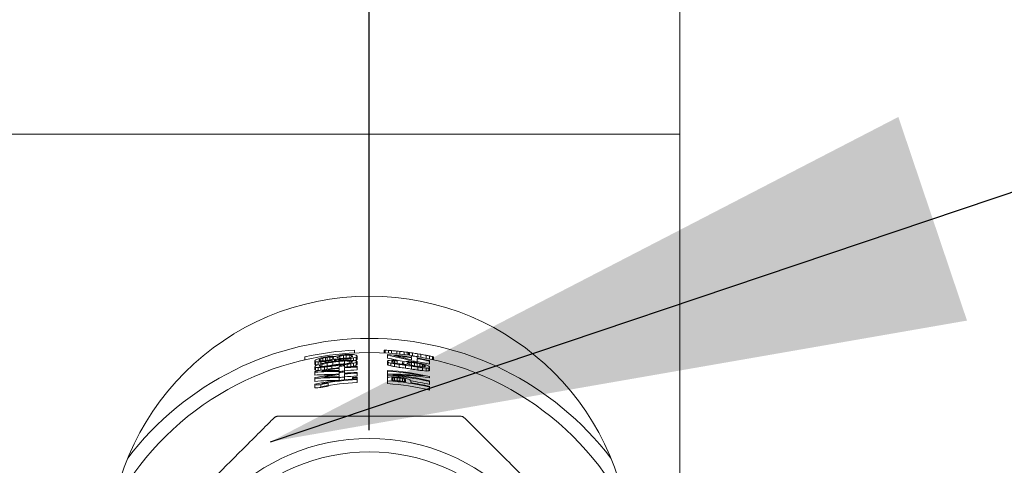
# Paper-space layout 'Blatt3' of a CAD drawing. Units: millimetres. Extents: x 5 to 415, y 5 to 292.
# Drawn here: x 280 to 285, y 179 to 181 of the extents above; entities that cross this region are included whole.
import ezdxf

# ---------------------------------------------------------------- set-up
doc = ezdxf.new("R2010")
doc.units = ezdxf.units.MM
doc.layers.add('BEMAßUNG', color=96, linetype='Continuous')
doc.styles.add('SLDTEXTSTYLE0', font='TXT', dxfattribs={"width": 0.75})
doc.dimstyles.new('SLDDIMSTYLE20', dxfattribs={"dimtxt": 3.704167, "dimasz": 3.302, "dimexe": 0, "dimexo": 0.0625, "dimgap": 0.926042, "dimtad": 1, "dimdec": 0, "dimlfac": 15, "dimrnd": 1e-09, "dimzin": 12, "dimdsep": 46, "dimtxsty": 'SLDTEXTSTYLE0', "dimsah": 1, "dimcen": 0.09, "dimadec": 0, "dimazin": 3, "dimtfac": 1, "dimtdec": 0, "dimtmove": 0, "dimatfit": 0, "dimfxl": 0, "dimfrac": 2, "dimtolj": 1, "dimtzin": 12, "dimarcsym": 0})

# ---------------------------------------------------------------- blocks, each defined once
blk = doc.blocks.new('_D_65')
at = {"layer": 'BEMAßUNG'}
for p, q in [((281.9918, 178.8766), (281.9918, 186.5893)), ((281.9918, 185.5893), (269.5657, 185.5893)), ((286.9585, 185.5893), (281.9918, 185.5893)), ((286.9585, 185.5893), (293.3085, 185.5893))]:
    blk.add_line(p, q, dxfattribs=at)
for points in [[(281.9918, 185.5893), (278.6898, 186.0973), (278.6898, 185.0813)], [(286.9585, 185.5893), (290.2605, 185.0813), (290.2605, 186.0973)]]:
    blk.add_solid(points, dxfattribs=at)
at = {"layer": 'BEMAßUNG', "insert": (269.5657, 190.3642), "char_height": 3.70417, "attachment_point": 1, "style": 'SLDTEXTSTYLE0'}
blk.add_mtext('75', dxfattribs=at)

psp = doc.layouts.new('Blatt3')

# ---------------------------------------------------------------- linework, layer by layer
at = {"color": 7, "linetype": 'Continuous', "lineweight": 15}
for p, q in [((283.45846, 198.10994), (283.45846, 155.10994)), ((44.65846, 180.2766), (283.45846, 180.2766)), ((281.68801, 179.22275), (281.68801, 179.20908)), ((281.78486, 179.20541), (281.78486, 179.21914)), ((281.79337, 179.20671), (281.79337, 179.22043)), ((281.81465, 179.22522), (281.79763, 179.22409)), ((281.80614, 179.20891), (281.80614, 179.22104)), ((281.8189, 179.21305), (281.8189, 179.22032)), ((281.84018, 179.21805), (281.84018, 179.22046)), ((281.84444, 179.2161), (281.84444, 179.22336)), ((281.85295, 179.21459), (281.85295, 179.22668)), ((281.86997, 179.2165), (281.86997, 179.23013)), ((281.88273, 179.2176), (281.88273, 179.23122)), ((281.89976, 179.21863), (281.89976, 179.23067)), ((281.90827, 179.22159), (281.90827, 179.22882)), ((281.91252, 179.22666), (281.91252, 179.22426)), ((281.92135, 179.2548), (281.92135, 179.24145)), ((281.92954, 179.22154), (281.92954, 179.20795)), ((281.9338, 179.22474), (281.9338, 179.22835)), ((281.9338, 179.22474), (281.9338, 179.21115)), ((282.06225, 179.2548), (282.06225, 179.24145)), ((282.06721, 179.25454), (282.06721, 179.24119)), ((282.07711, 179.23372), (282.07711, 179.23027)), ((282.07711, 179.23027), (282.07711, 179.21667)), ((282.08211, 179.25365), (282.08211, 179.24028)), ((282.097, 179.25259), (282.097, 179.23921)), ((282.12182, 179.25046), (282.12182, 179.23707)), ((282.13672, 179.24897), (282.13672, 179.23556)), ((282.15657, 179.24673), (282.15657, 179.2333)), ((282.17147, 179.24486), (282.17147, 179.23141)), ((282.17643, 179.2442), (282.17643, 179.23074)), ((282.1814, 179.24352), (282.1814, 179.23005)), ((282.192, 179.22738), (282.192, 179.22158)), ((282.19629, 179.24137), (282.19629, 179.22788)), ((282.21754, 179.21753), (282.21754, 179.22335)), ((282.22111, 179.22389), (282.22111, 179.23742)), ((282.23601, 179.23482), (282.23601, 179.22127)), ((282.26083, 179.23013), (282.26083, 179.21653)), ((282.27572, 179.22708), (282.27572, 179.21345)), ((282.29062, 179.22386), (282.29062, 179.2102)), ((282.29558, 179.22275), (282.29558, 179.20908)), ((281.7338, 179.20415), (281.7338, 179.2017)), ((281.7338, 179.2017), (281.7338, 179.18787)), ((281.7338, 179.17598), (281.7338, 179.16214)), ((281.73805, 179.19947), (281.73805, 179.18564)), ((281.73805, 179.17315), (281.73805, 179.15932)), ((281.75082, 179.1988), (281.75082, 179.18597)), ((281.75082, 179.17253), (281.75082, 179.15872)), ((281.75507, 179.20567), (281.75507, 179.20811)), ((281.75933, 179.20398), (281.75933, 179.2113)), ((281.75933, 179.17774), (281.75933, 179.18385)), ((281.76359, 179.19923), (281.76359, 179.19008)), ((281.76359, 179.173), (281.76359, 179.15958)), ((281.76784, 179.1774), (281.76784, 179.18716)), ((281.7721, 179.2159), (281.7721, 179.20372)), ((281.78061, 179.17467), (281.78061, 179.16249)), ((281.78486, 179.20151), (281.78486, 179.19502)), ((281.79337, 179.17997), (281.79337, 179.1937)), ((281.79337, 179.17607), (281.79337, 179.16452)), ((281.79763, 179.20344), (281.79763, 179.19749)), ((281.81465, 179.20703), (281.81465, 179.20036)), ((281.81465, 179.17854), (281.81465, 179.16762)), ((281.8189, 179.18421), (281.8189, 179.1979)), ((281.82316, 179.21843), (281.82316, 179.21601)), ((281.82741, 179.21049), (281.82741, 179.20201)), ((281.83167, 179.21222), (281.83167, 179.20253)), ((281.83593, 179.21151), (281.83593, 179.20304)), ((281.84869, 179.21052), (281.84869, 179.20448)), ((281.84869, 179.1878), (281.84869, 179.20145)), ((281.84869, 179.17788), (281.84869, 179.17184)), ((281.85295, 179.18318), (281.85295, 179.17834)), ((281.86997, 179.20611), (281.86997, 179.21142)), ((281.88699, 179.20684), (281.87422, 179.20638)), ((281.87422, 179.18974), (281.87422, 179.20336)), ((281.87422, 179.18587), (281.87422, 179.18044)), ((281.87422, 179.1744), (281.87422, 179.18044)), ((281.88273, 179.21253), (281.88273, 179.20669)), ((281.88699, 179.1755), (281.88699, 179.18755)), ((281.89976, 179.19333), (281.89976, 179.20297)), ((281.90401, 179.2153), (281.90401, 179.20687)), ((281.90401, 179.19001), (281.90401, 179.17676)), ((281.90827, 179.1957), (281.90827, 179.20172)), ((281.91678, 179.21788), (281.91678, 179.20584)), ((281.91678, 179.1926), (281.91678, 179.17901)), ((281.92954, 179.19628), (281.92954, 179.18269)), ((281.9338, 179.20008), (281.9338, 179.18649)), ((281.9338, 179.17482), (281.9338, 179.17843)), ((281.9338, 179.17482), (281.9338, 179.16123)), ((282.07711, 179.20267), (282.07711, 179.20037)), ((282.07711, 179.20037), (282.07711, 179.18677)), ((282.08136, 179.19721), (282.08136, 179.18361)), ((282.09413, 179.1934), (282.09413, 179.17979)), ((282.09839, 179.19825), (282.09839, 179.2017)), ((282.10264, 179.20308), (282.10264, 179.19617)), ((282.12392, 179.2069), (282.11115, 179.20753)), ((282.11115, 179.20407), (282.11115, 179.1937)), ((282.11115, 179.19024), (282.11115, 179.17661)), ((282.12392, 179.20401), (282.12392, 179.2069)), ((282.12392, 179.20401), (282.12392, 179.19133)), ((282.13243, 179.18698), (282.13243, 179.17333)), ((282.14945, 179.1966), (282.14945, 179.19371)), ((282.14945, 179.19371), (282.14945, 179.18764)), ((282.15371, 179.1903), (282.15371, 179.18703)), ((282.16222, 179.18286), (282.16222, 179.16917)), ((282.17073, 179.19041), (282.17073, 179.19446)), ((282.17498, 179.18809), (282.17498, 179.19562)), ((282.18349, 179.18513), (282.18349, 179.19615)), ((282.192, 179.21809), (282.192, 179.20823)), ((282.192, 179.20417), (282.192, 179.19906)), ((282.192, 179.18269), (282.192, 179.19604)), ((282.192, 179.17863), (282.192, 179.1649)), ((282.20477, 179.18087), (282.20477, 179.19462)), ((282.21754, 179.20007), (282.21754, 179.21404)), ((282.21754, 179.20007), (282.21754, 179.19541)), ((282.21754, 179.1925), (282.21754, 179.17873)), ((282.22179, 179.17428), (282.22179, 179.1605)), ((282.2303, 179.17624), (282.2303, 179.18966)), ((282.24307, 179.17501), (282.2303, 179.17624)), ((282.24307, 179.17501), (282.24307, 179.18611)), ((282.25158, 179.17509), (282.25158, 179.18269)), ((282.25583, 179.18008), (282.25583, 179.17598)), ((282.27711, 179.2026), (282.27711, 179.20613)), ((282.27711, 179.2026), (282.27711, 179.18872)), ((282.27711, 179.17207), (282.27711, 179.175)), ((281.7338, 179.15392), (281.7338, 179.15024)), ((281.7338, 179.15024), (281.7338, 179.13639)), ((281.84869, 179.16821), (281.84869, 179.15793)), ((281.84869, 179.1537), (281.84869, 179.14886)), ((281.84869, 179.14886), (281.84869, 179.14281)), ((281.84869, 179.13919), (281.84869, 179.12891)), ((281.87422, 179.1563), (281.87422, 179.17078)), ((281.87422, 179.1563), (281.87422, 179.15148)), ((281.87422, 179.14544), (281.87422, 179.15147)), ((281.87422, 179.12734), (281.87422, 179.14182)), ((281.87422, 179.12734), (281.87422, 179.11466)), ((281.9338, 179.14595), (281.9338, 179.14956)), ((281.9338, 179.14595), (281.9338, 179.13236)), ((281.9338, 179.12369), (281.9338, 179.1267)), ((282.07711, 179.15896), (282.07711, 179.15551)), ((282.07711, 179.15551), (282.07711, 179.14191)), ((282.07711, 179.14113), (282.07711, 179.13596)), ((282.07711, 179.13596), (282.07711, 179.12388)), ((282.12392, 179.12729), (282.11115, 179.128)), ((282.24307, 179.1715), (282.26009, 179.16984)), ((282.24307, 179.1715), (282.24307, 179.15767)), ((282.26009, 179.15597), (282.24307, 179.15767)), ((282.26009, 179.16984), (282.26009, 179.15597)), ((282.27285, 179.17006), (282.27285, 179.15617)), ((282.27711, 179.17207), (282.27711, 179.15817)), ((282.27711, 179.12443), (282.27711, 179.12973)), ((281.7338, 179.12448), (281.7338, 179.1208)), ((281.7338, 179.1208), (281.7338, 179.10694)), ((281.7338, 179.09317), (281.7338, 179.08949)), ((281.7338, 179.08949), (281.7338, 179.07561)), ((281.76359, 179.07796), (281.76359, 179.09178)), ((281.79763, 179.09768), (281.79763, 179.08393)), ((281.84869, 179.12467), (281.84869, 179.11197)), ((281.91252, 179.12553), (281.91252, 179.12252)), ((281.91252, 179.12252), (281.91252, 179.1177)), ((281.9338, 179.11888), (281.9338, 179.12369)), ((281.9338, 179.11527), (281.9338, 179.11888)), ((281.9338, 179.11527), (281.9338, 179.10168)), ((282.07711, 179.12388), (282.07711, 179.11007)), ((282.07711, 179.11007), (282.07711, 179.09647)), ((282.09839, 179.11187), (282.09839, 179.12282)), ((282.10264, 179.1115), (282.10264, 179.12417)), ((282.11115, 179.12454), (282.12392, 179.12383)), ((282.11115, 179.11091), (282.11115, 179.12454)), ((282.12392, 179.11018), (282.11115, 179.11091)), ((282.12392, 179.11018), (282.12392, 179.12383)), ((282.13668, 179.10875), (282.13668, 179.12241)), ((282.14945, 179.1066), (282.14945, 179.12028)), ((282.15796, 179.10528), (282.15796, 179.11802)), ((282.16222, 179.1157), (282.16222, 179.1047)), ((282.18775, 179.10088), (282.18775, 179.11134)), ((282.27711, 179.10617), (282.27711, 179.10971)), ((282.27711, 179.10617), (282.27711, 179.09224)), ((282.27711, 179.07965), (282.27711, 179.08319)), ((282.27711, 179.07965), (282.27711, 179.0657))]:
    psp.add_line(p, q, dxfattribs=at)
for radius in [0.96, 0.89667]:
    psp.add_circle((281.9918, 177.8766), radius, dxfattribs=at)
for centre, radius, start, end in [((281.9918, 178.2766), 1.23333, 0, 180), ((281.9918, 177.8766), 1.43333, 37.20375, 142.79625), ((281.9918, 177.8766), 1.43333, 37.20373, 90), ((281.9918, 177.8766), 1.36667, 27.60767, 152.39233), ((281.9918, 177.8766), 1.38, 92.92629, 102.71687), ((281.9918, 177.8766), 1.3614, 98.19979, 98.74299), ((281.9918, 177.8766), 1.3584, 98.39944, 98.76248), ((281.9918, 177.8766), 1.362, 94.59294, 95.13192), ((281.9918, 177.8766), 1.359, 94.60312, 95.14329), ((281.9918, 177.8766), 1.38, 86.8673, 87.07371), ((281.9918, 177.8766), 1.38, 86.24781, 86.8673), ((281.9918, 177.8766), 1.35979, 81.53343, 86.40297), ((281.9918, 177.8766), 1.38, 85.62789, 86.24781), ((281.9918, 177.8766), 1.38, 84.5935, 85.62789), ((281.9918, 177.8766), 1.35635, 81.51178, 84.95163), ((281.9918, 177.8766), 1.38, 83.97205, 84.5935), ((281.9918, 177.8766), 1.38, 83.14231, 83.97205), ((281.9918, 177.8766), 1.38, 82.51908, 83.14231), ((281.9918, 177.8766), 1.38, 82.31114, 82.51908), ((281.9918, 177.8766), 1.38, 82.10309, 82.31114), ((281.9918, 177.8766), 1.38, 81.47832, 82.10309), ((281.9918, 177.8766), 1.36553, 80.4847, 81.56927), ((281.9918, 177.8766), 1.38, 80.43473, 81.47832), ((281.9918, 177.8766), 1.38, 79.80706, 80.43473), ((281.9918, 177.8766), 1.38, 78.75814, 79.80706), ((281.9918, 177.8766), 1.38, 78.12698, 78.75814), ((281.9918, 177.8766), 1.38, 77.49435, 78.12698), ((281.9918, 177.8766), 1.38, 77.28313, 77.49435), ((281.9918, 177.8766), 1.34482, 98.48483, 98.85162), ((281.9918, 177.8766), 1.34397, 98.49023, 98.85725), ((281.9918, 177.8766), 1.34097, 98.3256, 98.87726), ((281.9918, 177.8766), 1.33556, 95.96751, 97.62217), ((281.9918, 177.8766), 1.31393, 96.06612, 97.74842), ((281.9918, 177.8766), 1.33256, 96.16501, 97.4549), ((281.9918, 177.8766), 1.31899, 96.2287, 97.53205), ((281.9918, 177.8766), 1.31694, 96.23844, 97.54384), ((281.9918, 177.8766), 1.30912, 95.15277, 96.27581), ((281.9918, 177.8766), 1.34542, 94.64966, 95.19532), ((281.9918, 177.8766), 1.34337, 94.65677, 95.20327), ((281.9918, 177.8766), 1.34037, 94.66723, 95.21497), ((281.9918, 177.8766), 1.30311, 92.55101, 95.17659), ((281.9918, 177.8766), 1.29951, 92.55809, 95.19099), ((281.9918, 177.8766), 1.3202, 82.21063, 82.58326), ((281.9918, 177.8766), 1.31733, 81.25841, 82.56702), ((281.9918, 177.8766), 1.34258, 80.32047, 81.42406), ((281.9918, 177.8766), 1.33799, 80.10201, 81.02563), ((281.9918, 177.8766), 1.33512, 80.26586, 80.82125), ((281.9918, 177.8766), 1.32077, 80.15908, 80.72068), ((281.9918, 177.8766), 1.35979, 77.88819, 80.44417), ((281.9918, 177.8766), 1.35635, 77.85698, 80.41968), ((281.9918, 177.8766), 1.34278, 77.73234, 80.32192), ((281.9918, 177.8766), 1.30311, 96.30486, 101.41928), ((281.9918, 177.8766), 1.27427, 96.44817, 101.68134), ((281.9918, 177.8766), 1.29951, 96.32243, 99.9239), ((281.9918, 177.8766), 1.27067, 96.46654, 100.15152), ((281.9918, 177.8766), 1.28509, 95.24941, 96.39367), ((281.9918, 177.8766), 1.28028, 95.26917, 96.41778), ((281.9918, 177.8766), 1.25625, 95.37028, 96.5411), ((281.9918, 177.8766), 1.28594, 92.5851, 95.24593), ((281.9918, 177.8766), 1.27427, 92.60879, 95.29409), ((281.9918, 177.8766), 1.27067, 92.61619, 95.30916), ((281.9918, 177.8766), 1.2571, 92.64446, 95.36664), ((281.9918, 177.8766), 1.25144, 92.65642, 93.63202), ((281.9918, 177.8766), 1.28519, 77.17353, 86.19388), ((281.9918, 177.8766), 1.28175, 78.5007, 86.18364), ((281.9918, 177.8766), 1.26224, 76.93619, 86.12456), ((281.9918, 177.8766), 1.26568, 76.97236, 84.97582), ((281.9918, 177.8766), 1.25765, 83.18941, 83.96976), ((281.9918, 177.8766), 1.30376, 81.16669, 82.48919), ((281.9918, 177.8766), 1.24363, 92.67312, 101.9734), ((281.9918, 177.8766), 1.23642, 99.03528, 100.6364), ((281.9918, 177.8766), 1.22285, 99.13642, 100.75585), ((281.9918, 177.8766), 1.24002, 92.68089, 100.40515), ((281.9918, 177.8766), 1.22645, 92.71058, 100.5216), ((281.9918, 177.8766), 1.24843, 92.66282, 93.64078), ((281.9918, 177.8766), 1.23642, 76.65837, 86.0435), ((281.9918, 177.8766), 1.22285, 76.50751, 85.99952), ((281.9918, 177.8766), 1.23986, 82.09972, 85.06831), ((281.9918, 177.8766), 1.25421, 83.36637, 83.95315), ((281.9918, 177.8766), 1.24063, 83.29347, 83.88675), ((281.9918, 177.8766), 1.23986, 76.6961, 80.90674), ((281.9918, 177.8766), 1.24867, 76.79164, 80.94282)]:
    psp.add_arc(centre, radius, start, end, dxfattribs=at)
for centre, major_axis, ratio, start_param, end_param in [((282.0696, 177.8766), (1.37748, 0), 0.9984036, 1.7790083, 1.7948223), ((282.12267, 177.8766), (1.3902, 0), 0.9955592, 1.8162447, 1.8257227), ((281.86455, 177.8766), (1.3517, 0), 0.9955592, 1.6140255, 1.6234808), ((281.7337, 177.8766), (1.37083, 0), 0.9821162, 1.5086034, 1.5179314), ((281.79943, 177.8766), (1.36235, 0), 0.9899801, 1.5502497, 1.5596214), ((280.94908, 177.8766), (1.84609, 0), 0.8252109, 1.0775636, 1.0801787), ((281.58917, 177.8766), (1.42568, 0), 0.9592931, 1.3998696, 1.4028977), ((282.42218, 177.8766), (1.52396, 0), 0.9592931, 1.9656719, 1.9686989), ((282.26268, 177.8766), (1.43874, 0), 0.9821162, 1.8626649, 1.8719428), ((283.18455, 177.8766), (2.11172, 0), 0.8252109, 2.258297, 2.2609072), ((282.42034, 177.8766), (1.51743, 0), 0.9592926, 1.954026, 1.9600807), ((282.06936, 177.8766), (1.37326, 0), 0.9984036, 1.7165094, 1.7321875), ((282.13874, 177.8766), (1.38746, 0), 0.9943763, 1.7657415, 1.7782621), ((281.91497, 177.8766), (1.36018, 0), 0.9984036, 1.5788548, 1.5944994), ((281.84748, 177.8766), (1.36273, 0), 0.9943762, 1.5324246, 1.5449217), ((281.58326, 177.8766), (1.44658, 0), 0.9592926, 1.3441926, 1.3502261), ((282.4126, 177.8766), (1.49001, 0), 0.9592926, 1.9160924, 1.9221692), ((281.79752, 177.8766), (1.37584, 0), 0.9899801, 1.4840085, 1.4933186), ((280.90722, 177.8766), (1.92021, 0), 0.8252109, 1.0197965, 1.0223954), ((283.14867, 177.8766), (2.04819, 0), 0.8252098, 2.2187198, 2.221328), ((281.65761, 177.8766), (1.41999, 0), 0.9719121, 1.378104, 1.3872557), ((282.33089, 177.8766), (1.44083, 0), 0.971912, 1.853083, 1.8623208), ((280.1447, 177.8766), (2.61616, 0), 0.7081762, 0.8177483, 0.8199753), ((283.94911, 177.8766), (2.77226, 0), 0.7081778, 2.3846745, 2.3869124), ((281.8256, 177.8766), (1.3865, 0), 0.9927899, 1.3033552, 1.3883883), ((281.82396, 177.8766), (1.391, 0), 0.9926943, 1.3030223, 1.3628396), ((284.15211, 177.8766), (3.0598, 0), 0.7081794, 2.4799128, 2.4821795), ((280.34773, 177.8766), (2.32859, 0), 0.7081777, 0.9309587, 0.9332349), ((280.36684, 177.8766), (2.30153, 0), 0.7081777, 0.932555, 0.9348552), ((286.62557, 177.8766), (5.46925, 0), 0.5312097, 2.6761771, 2.6779137), ((278.67062, 177.8766), (3.91999, 0), 0.5312097, 0.6721102, 0.6738518), ((282.34436, 177.8766), (1.49808, 0), 0.9719121, 1.9781732, 1.9874731), ((281.67108, 177.8766), (1.36274, 0), 0.9719121, 1.5122527, 1.5216342), ((282.33763, 177.8766), (1.46946, 0), 0.971912, 1.9815891, 1.9910847), ((281.67447, 177.8766), (1.34837, 0), 0.9719121, 1.5141401, 1.5236206), ((281.67752, 177.8766), (1.33539, 0), 0.971912, 1.5158801, 1.5254519), ((282.19242, 177.8766), (1.42075, 0), 0.9899801, 1.877413, 1.8868522), ((281.80306, 177.8766), (1.3366, 0), 0.9899801, 1.6003354, 1.6098922), ((282.18852, 177.8766), (1.39316, 0), 0.9899801, 1.8807514, 1.8903882), ((281.80678, 177.8766), (1.31023, 0), 0.9899801, 1.6037726, 1.6135229), ((283.22442, 177.8766), (2.18231, 0), 0.8252109, 2.3068233, 2.3094574), ((280.98297, 177.8766), (1.78609, 0), 0.8252098, 1.1211227, 1.1237665), ((284.09207, 177.8766), (2.97474, 0), 0.7081777, 2.4721722, 2.4744808), ((280.36211, 177.8766), (2.30823, 0), 0.7081777, 0.9206268, 0.9229409), ((282.26479, 177.8766), (1.44996, 0), 0.9821162, 1.9174998, 1.9268772), ((281.7373, 177.8766), (1.35173, 0), 0.9821162, 1.5450518, 1.5544981), ((282.29716, 177.8766), (1.44167, 0), 0.9773108, 1.9467461, 1.9531007), ((281.70961, 177.8766), (1.33227, 0), 0.9773108, 1.527074, 1.5334673), ((281.91648, 177.8766), (1.33354, 0), 0.9984036, 1.669653, 1.6856998), ((282.08754, 177.8766), (1.35603, 0), 0.9975045, 1.7991205, 1.8120269), ((281.89954, 177.8766), (1.30674, 0), 0.9975045, 1.661937, 1.6750253), ((282.12008, 177.8766), (1.36271, 0), 0.9955592, 1.812903, 1.8322494), ((281.86843, 177.8766), (1.31047, 0), 0.9955592, 1.6281056, 1.6476328), ((281.866, 177.8766), (1.33634, 0), 0.9955592, 1.6315496, 1.6411232), ((282.05521, 177.8766), (1.34729, 0), 0.9988916, 1.7663882, 1.7760571), ((281.93023, 177.8766), (1.30809, 0), 0.9988916, 1.67561, 1.6854283), ((282.12122, 177.8766), (1.37484, 0), 0.9955592, 1.80203, 1.8115802), ((282.02969, 177.8766), (1.34164, 0), 0.9996011, 1.7317714, 1.7478596), ((282.02327, 177.8766), (1.33737, 0), 0.999723, 1.7242108, 1.743559), ((282.02295, 177.8766), (1.32379, 0), 0.999723, 1.7255529, 1.7451043), ((281.96088, 177.8766), (1.31359, 0), 0.999723, 1.6790923, 1.6986656), ((281.9548, 177.8766), (1.30997, 0), 0.9996011, 1.6779913, 1.6943422), ((282.08792, 177.8766), (1.36147, 0), 0.9975045, 1.7728889, 1.7856679), ((282.26119, 177.8766), (1.43085, 0), 0.9821162, 1.8850519, 1.8944478), ((282.18878, 177.8766), (1.395, 0), 0.9899801, 1.8328284, 1.8423153), ((283.19054, 177.8766), (2.12231, 0), 0.8252098, 2.2708857, 2.2735103), ((282.4185, 177.8766), (1.5109, 0), 0.9592931, 1.9696842, 1.9727426), ((281.59286, 177.8766), (1.41262, 0), 0.9592931, 1.397866, 1.4009232), ((281.73519, 177.8766), (1.36294, 0), 0.9821162, 1.487422, 1.4968176), ((280.9431, 177.8766), (1.85668, 0), 0.8252098, 1.0639093, 1.0665289), ((281.59101, 177.8766), (1.41915, 0), 0.9592926, 1.3851589, 1.3912572), ((281.91624, 177.8766), (1.33776, 0), 0.9984036, 1.605391, 1.6213103), ((281.9605, 177.8766), (1.32993, 0), 0.999723, 1.6357143, 1.654966), ((281.96082, 177.8766), (1.31635, 0), 0.999723, 1.6366283, 1.6560801), ((282.02289, 177.8766), (1.32103, 0), 0.999723, 1.6835714, 1.7030449), ((281.8493, 177.8766), (1.34556, 0), 0.9943763, 1.5554326, 1.5680831), ((281.95416, 177.8766), (1.3327, 0), 0.9996011, 1.6308136, 1.6468158), ((282.02905, 177.8766), (1.3189, 0), 0.9996011, 1.6884544, 1.7047151), ((281.86634, 177.8766), (1.3327, 0), 0.9955592, 1.5457207, 1.5648814), ((282.11799, 177.8766), (1.34048, 0), 0.9955592, 1.7343256, 1.753662), ((282.05407, 177.8766), (1.323, 0), 0.9988916, 1.6974243, 1.7071576), ((282.13692, 177.8766), (1.37029, 0), 0.9943762, 1.7447473, 1.7573736), ((282.0681, 177.8766), (1.35084, 0), 0.9984036, 1.6925667, 1.708451), ((281.89764, 177.8766), (1.33361, 0), 0.9975045, 1.5660201, 1.5787835), ((282.08564, 177.8766), (1.32916, 0), 0.9975045, 1.7078756, 1.7208148), ((281.70128, 177.8766), (1.37159, 0), 0.9773108, 1.4193089, 1.4255828), ((282.28883, 177.8766), (1.40235, 0), 0.9773108, 1.8456185, 1.8519296), ((282.18688, 177.8766), (1.38151, 0), 0.9899801, 1.7675742, 1.7770056), ((281.8015, 177.8766), (1.34763, 0), 0.9899801, 1.4851539, 1.4946578), ((282.18324, 177.8766), (1.35576, 0), 0.9899801, 1.768626, 1.7782388), ((282.18129, 177.8766), (1.34192, 0), 0.9899801, 1.7692084, 1.7789217), ((280.20562, 177.8766), (2.52988, 0), 0.7081777, 0.8302408, 0.8325173), ((283.93557, 177.8766), (2.75309, 0), 0.7081777, 2.3962119, 2.3984936), ((282.32751, 177.8766), (1.42647, 0), 0.971912, 1.8535362, 1.8628684), ((281.6645, 177.8766), (1.39073, 0), 0.971912, 1.3790432, 1.3883856), ((282.3246, 177.8766), (1.41412, 0), 0.971912, 1.8539331, 1.863348), ((282.32122, 177.8766), (1.39975, 0), 0.971912, 1.8544038, 1.8639168), ((283.93, 177.8766), (2.7452, 0), 0.7081778, 2.3849749, 2.3872356), ((278.16186, 177.8766), (4.52048, 0), 0.5312098, 0.5837352, 0.585441), ((286.11681, 177.8766), (4.86876, 0), 0.5312098, 2.6044085, 2.6061189), ((286.07606, 177.8766), (4.82067, 0), 0.5312098, 2.6046408, 2.606369), ((281.82725, 177.8766), (1.37273, 0), 0.9927899, 1.3277482, 1.3877606), ((283.56349, 177.8766), (2.33101, 0), 0.7384978, 2.259882, 2.2622495), ((280.28071, 177.8766), (2.53774, 0), 0.7384978, 0.7819371, 0.7843139), ((280.29749, 177.8766), (2.51286, 0), 0.7384978, 0.781441, 0.7838425), ((282.30225, 177.8766), (1.38132, 0), 0.9744159, 1.7220413, 1.7313966), ((281.67371, 177.8766), (1.41526, 0), 0.9744159, 1.2691849, 1.2786179), ((281.67693, 177.8766), (1.40097, 0), 0.9744159, 1.2684122, 1.2779435), ((282.12711, 177.8766), (1.33788, 0), 0.9948724, 1.5827236, 1.5954484), ((281.85578, 177.8766), (1.34488, 0), 0.9948724, 1.3797505, 1.3926257), ((281.85717, 177.8766), (1.33117, 0), 0.9948724, 1.3788193, 1.3918292), ((282.61399, 177.8766), (1.53797, 0), 0.914514, 1.9097311, 1.9126664), ((281.32956, 177.8766), (1.63697, 0), 0.914514, 1.0789356, 1.0818824), ((282.26781, 177.8766), (1.36451, 0), 0.9793283, 1.6858567, 1.6921376), ((281.70778, 177.8766), (1.40408, 0), 0.9793283, 1.2794082, 1.2857304), ((282.11162, 177.8766), (1.33286, 0), 0.9959507, 1.5615723, 1.5711502), ((281.87096, 177.8766), (1.34409, 0), 0.9959507, 1.3814688, 1.3911306), ((281.92009, 177.8766), (1.32936, 0), 0.9985441, 1.4103798, 1.4265727), ((281.92083, 177.8766), (1.31574, 0), 0.9985441, 1.4092711, 1.4256341), ((281.93202, 177.8766), (1.32997, 0), 0.9989892, 1.4162928, 1.426), ((281.96635, 177.8766), (1.3211, 0), 0.9998144, 1.4219863, 1.4447487), ((281.96661, 177.8766), (1.30752, 0), 0.9998144, 1.4206317, 1.4436344), ((281.96203, 177.8766), (1.3247, 0), 0.9997474, 1.4190931, 1.4385631), ((283.50391, 177.8766), (2.24263, 0), 0.7384964, 2.2168777, 2.2192562), ((280.22041, 177.8766), (2.62718, 0), 0.7384978, 0.7438253, 0.7462144), ((282.29854, 177.8766), (1.3648, 0), 0.974416, 1.6677153, 1.6771176), ((281.70573, 177.8766), (1.41426, 0), 0.9793283, 1.235769, 1.2484853), ((282.17194, 177.8766), (1.33585, 0), 0.9908658, 1.5653335, 1.5748899), ((282.60011, 177.8766), (1.50366, 0), 0.914514, 1.8574341, 1.8603858), ((281.3154, 177.8766), (1.67196, 0), 0.914514, 1.0308191, 1.0337838), ((282.26484, 177.8766), (1.34985, 0), 0.9793283, 1.6310982, 1.6374158), ((281.7047, 177.8766), (1.41934, 0), 0.9793283, 1.2267108, 1.2330732), ((282.06357, 177.8766), (1.3306, 0), 0.9985441, 1.4676958, 1.4837588), ((282.17139, 177.8766), (1.33176, 0), 0.9908658, 1.5553163, 1.5617073), ((281.8066, 177.8766), (1.37332, 0), 0.9908658, 1.2863418, 1.2927923), ((282.0515, 177.8766), (1.32823, 0), 0.9989892, 1.4551465, 1.4648171), ((281.93188, 177.8766), (1.33304, 0), 0.9989892, 1.3646247, 1.3743986), ((282.01711, 177.8766), (1.31396, 0), 0.9998144, 1.4143859, 1.4372965), ((281.93121, 177.8766), (1.34799, 0), 0.9989892, 1.3470511, 1.356753), ((282.05083, 177.8766), (1.31328, 0), 0.9989892, 1.4337085, 1.4435148), ((281.91874, 177.8766), (1.35433, 0), 0.9985441, 1.3289759, 1.3451252), ((282.06242, 177.8766), (1.30931, 0), 0.9985441, 1.4323852, 1.4487744), ((281.8689, 177.8766), (1.36703, 0), 0.9959507, 1.293551, 1.303247), ((281.8526, 177.8766), (1.37633, 0), 0.9948724, 1.2702205, 1.2831426), ((281.69986, 177.8766), (1.44327, 0), 0.9793283, 1.1785443, 1.1849173), ((282.26, 177.8766), (1.32592, 0), 0.9793283, 1.577149, 1.5835679), ((281.2968, 177.8766), (1.71793, 0), 0.914514, 0.9785241, 0.9815067), ((282.58151, 177.8766), (1.45769, 0), 0.914514, 1.7961198, 1.7991158), ((281.66149, 177.8766), (1.46965, 0), 0.974416, 1.141763, 1.1512945), ((280.11043, 177.8766), (2.79028, 0), 0.7384965, 0.6816891, 0.6841058), ((278.71137, 177.8766), (3.8719, 0), 0.5312097, 0.6734006, 0.6751609), ((281.83021, 177.8766), (1.28741, 0), 0.9920915, 1.5564372, 1.645752), ((281.83194, 177.8766), (1.27362, 0), 0.9920915, 1.5748832, 1.647928), ((281.6809, 177.8766), (1.32102, 0), 0.971912, 1.5178457, 1.5275206), ((281.80874, 177.8766), (1.29639, 0), 0.9899801, 1.6056343, 1.6154895), ((281.82858, 177.8766), (1.29184, 0), 0.9919866, 1.5552305, 1.6178346), ((281.83229, 177.8766), (1.26253, 0), 0.9919866, 1.5578025, 1.6218642), ((282.09877, 177.8766), (1.26923, 0), 0.9964419, 1.4534872, 1.587864), ((283.46631, 177.8766), (2.18687, 0), 0.7384968, 2.2566065, 2.2591235), ((282.22163, 177.8766), (1.27828, 0), 0.9837029, 1.670709, 1.6807511), ((282.11902, 177.8766), (1.25787, 0), 0.9948724, 1.577049, 1.590582), ((282.09582, 177.8766), (1.26512, 0), 0.9966137, 1.4270068, 1.5654078), ((282.01685, 177.8766), (1.30038, 0), 0.9998144, 1.4125355, 1.4356912), ((282.06169, 177.8766), (1.29569, 0), 0.9985441, 1.4303494, 1.446915), ((282.29016, 177.8766), (1.32753, 0), 0.9744159, 1.5838355, 1.5934534), ((282.28695, 177.8766), (1.31324, 0), 0.9744159, 1.5815309, 1.5912531), ((283.39394, 177.8766), (2.07954, 0), 0.7384979, 2.1377398, 2.1401675), ((283.37716, 177.8766), (2.05465, 0), 0.7384979, 2.1357711, 2.1382251), ((281.83388, 177.8766), (1.2581, 0), 0.9920915, 1.5590266, 1.6504338), ((281.83562, 177.8766), (1.24432, 0), 0.9920915, 1.5602872, 1.6527138), ((281.84332, 177.8766), (1.22677, 0), 0.9926483, 1.6358356, 1.6601899), ((281.84281, 177.8766), (1.23095, 0), 0.9926483, 1.6075106, 1.6317387), ((282.57596, 177.8766), (1.44397, 0), 0.914514, 1.9047607, 1.9078817), ((282.16177, 177.8766), (1.26046, 0), 0.9908658, 1.6109675, 1.6177259), ((281.93501, 177.8766), (1.26327, 0), 0.9989892, 1.4002233, 1.4104687), ((281.93562, 177.8766), (1.24967, 0), 0.9989892, 1.398845, 1.4092042), ((281.93485, 177.8766), (1.26691, 0), 0.9989892, 1.3971782, 1.4073994), ((281.81669, 177.8766), (1.29851, 0), 0.9908658, 1.3048566, 1.3116433), ((281.86167, 177.8766), (1.28661, 0), 0.9948724, 1.3282159, 1.341822), ((281.35343, 177.8766), (1.57796, 0), 0.914514, 1.0326409, 1.0357786), ((281.75256, 177.8766), (1.33054, 0), 0.9837029, 1.2409743, 1.2510981), ((280.28283, 177.8766), (2.53459, 0), 0.7384968, 0.7203616, 0.722903), ((281.84498, 177.8766), (1.21299, 0), 0.9926483, 1.6379527, 1.6625879)]:
    psp.add_ellipse(centre, major_axis=major_axis, ratio=ratio, start_param=start_param, end_param=end_param, dxfattribs=at)
for points, knots in [([(281.56399, 178.94276), (281.56254, 178.94271), (281.55964, 178.94261), (281.55539, 178.94174), (281.55157, 178.94041), (281.54857, 178.93904), (281.54433, 178.93658), (281.54204, 178.93448), (281.54042, 178.933)], [0, 0, 0, 0, 0.1977752, 0.3975506, 0.4883858, 0.5795776, 0.7017066, 1, 1, 1, 1]), ([(282.41961, 178.94276), (282.40863, 178.94276), (282.37099, 178.94276), (282.24746, 178.94276), (282.06819, 178.94276), (281.8753, 178.94276), (281.71654, 178.94276), (281.6142, 178.94276), (281.57224, 178.94276), (281.56399, 178.94276)], [0, 0, 0, 0, 0.04743912, 0.16268634, 0.41406064, 0.6663799, 0.81418399, 0.96345766, 1, 1, 1, 1]), ([(282.41961, 178.94276), (282.42105, 178.94271), (282.42395, 178.94261), (282.4282, 178.94174), (282.43203, 178.94041), (282.43502, 178.93904), (282.43927, 178.93658), (282.44155, 178.93448), (282.44318, 178.933)], [0, 0, 0, 0, 0.1977752, 0.3975506, 0.4883858, 0.5795776, 0.7017066, 1, 1, 1, 1]), ([(281.54042, 178.933), (281.53266, 178.92524), (281.50604, 178.89862), (281.41869, 178.81127), (281.29193, 178.68451), (281.15554, 178.54811), (281.04328, 178.43585), (280.97091, 178.36349), (280.94124, 178.33382), (280.9354, 178.32798)], [0, 0, 0, 0, 0.04743912, 0.16268634, 0.41406064, 0.6663799, 0.81418399, 0.96345766, 1, 1, 1, 1]), ([(283.04819, 178.32798), (283.04043, 178.33574), (283.01381, 178.36236), (282.92647, 178.44971), (282.7997, 178.57647), (282.66331, 178.71287), (282.55105, 178.82513), (282.47868, 178.89749), (282.44901, 178.92716), (282.44318, 178.933)], [0, 0, 0, 0, 0.0474391, 0.1626863, 0.4140606, 0.6663799, 0.814184, 0.9634577, 1, 1, 1, 1])]:
    psp.add_open_spline(points, degree=3, knots=knots, dxfattribs=at)
at = {"layer": 'BEMAßUNG', "color": 96}
psp.add_line((281.52483, 178.82151), (298.90199, 184.67658), dxfattribs=at)
psp.add_solid([(281.52483, 178.82151), (284.81619, 179.39444), (284.49177, 180.35726)], dxfattribs=at)

# ---------------------------------------------------------------- dimensions: what is measured, and where the dimension line sits
at = {"layer": 'BEMAßUNG'}
dim = psp.add_linear_dim(base=(281.991798, 185.589298), p1=(286.958465, 198.109937), p2=(281.991798, 177.876603), dimstyle='SLDDIMSTYLE20', dxfattribs=at)
dim.commit()
dim.dimension.update_dxf_attribs({"geometry": '_D_65', "text_midpoint": (272.302681, 185.589298), "dimtype": 160})

doc.saveas('drawing.dxf')
